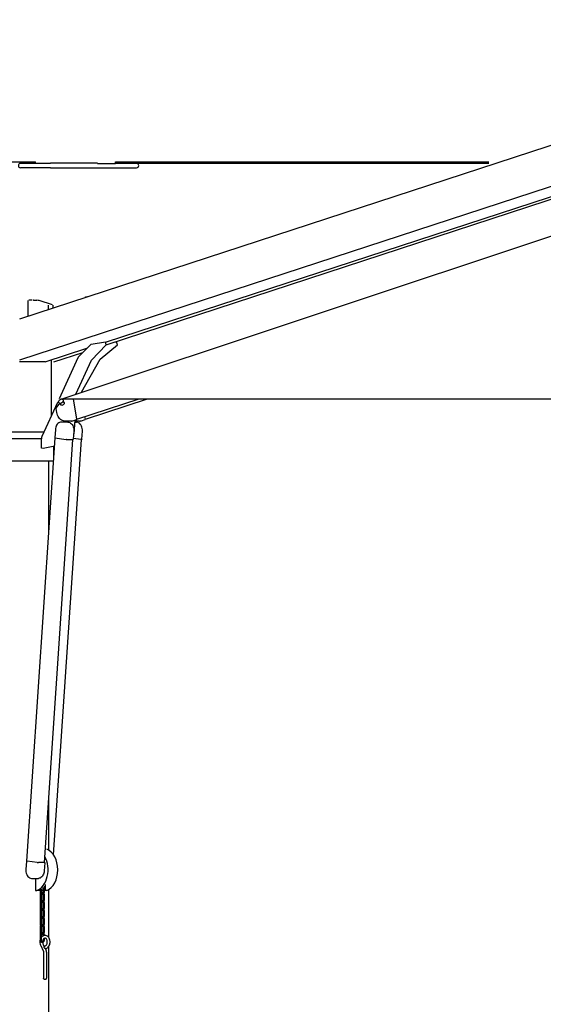
# Model space of a CAD drawing. Extents: x 354 to 21136, y 234 to 50983.
# Drawn here: x 15706 to 16655, y 30505 to 32288 of the extents above; entities that cross this region are included whole.
import ezdxf

# ---------------------------------------------------------------- set-up
doc = ezdxf.new("R2010")
doc.units = 0
doc.layers.add('P-00000000', color=7, linetype='CONTINUOUS')

# ---------------------------------------------------------------- blocks, each defined once
blk = doc.blocks.new('QUADRUPLO 700X700 (SIDE)')
at = {"layer": 'P-00000000', "color": 7, "linetype": 'Continuous'}
for p, q in [((1170728.6, 265229.1), (1172388.2, 265770.9)), ((1170728.7, 265155), (1172466.1, 265722.3)), ((1170884.3, 265186.8), (1172443.1, 265695.8)), ((1170885.3, 265182.1), (1172458.6, 265695.8)), ((1170805.4, 265084.4), (1172441.4, 265628.4)), ((1169818.3, 265513.7), (1170757.2, 265513.7)), ((1170750.2, 265510.6), (1170730.1, 265510.6)), ((1170759, 265510.6), (1170750.2, 265510.6)), ((1170757.2, 265510.7), (1170757.2, 265513.7)), ((1170784.2, 265510.6), (1170759, 265510.6)), ((1170784.2, 265511.4), (1170869.8, 265511.4)), ((1170869.8, 265510.6), (1170902.2, 265510.6)), ((1170902.4, 265513.7), (1170902.2, 265513.7)), ((1170902.2, 265510.7), (1170902.2, 265513.7)), ((1170902.2, 265510.7), (1170902.4, 265510.7)), ((1170902.4, 265513.7), (1171579.1, 265513.7)), ((1171579.1, 265510.7), (1170902.4, 265510.7)), ((1170784.2, 265502.8), (1170730.1, 265502.8)), ((1170869.8, 265502), (1170784.2, 265502)), ((1170869.8, 265502.8), (1170898.4, 265502.8)), ((1170898.4, 265502.8), (1170927.4, 265502.8)), ((1170927.4, 265502.8), (1170940.6, 265502.8)), ((1170744.2, 265234.1), (1170744.2, 265262.5)), ((1170751.4, 265262.7), (1170745.1, 265262.7)), ((1170753.6, 265262.7), (1170759.9, 265262.7)), ((1170788.2, 265254.2), (1170764.2, 265262)), ((1170780.6, 265246), (1170780.6, 265253.7)), ((1170789.1, 265248.8), (1170789.1, 265253.7)), ((1170858, 265183.4), (1170884.2, 265187.2)), ((1170885.4, 265181.8), (1170884.2, 265187.2)), ((1170899.8, 265186.8), (1170904.2, 265187.2)), ((1170905.6, 265181.8), (1170904.2, 265187.2)), ((1170774.9, 265151.1), (1170850.6, 265175.8)), ((1170790.8, 265151.2), (1170843.2, 265168.3)), ((1170858, 265183.4), (1170834.8, 265159.7)), ((1170858.5, 265154.3), (1170885.4, 265181.8)), ((1170874.3, 265155.8), (1170905.6, 265181.8)), ((1170774.9, 265151.1), (1170728.5, 265151.1)), ((1170786.2, 265053.8), (1170786.2, 265154.8)), ((1170834, 265158.5), (1170800.1, 265084.2)), ((1170830.3, 265092.7), (1170858.5, 265154.3)), ((1170840.6, 265096.1), (1170874.3, 265155.8)), ((1170797.2, 265077.8), (1170769, 265016.1)), ((1170799.3, 265077.7), (1170799.9, 265076.8)), ((1170805.4, 265084.4), (1170827.2, 265084.4)), ((1170806.9, 265083.3), (1170807, 265083.5)), ((1170807.2, 265082.9), (1170807.8, 265082.1)), ((1170807.4, 265083.8), (1170809.2, 265084.4)), ((1170809.8, 265077.1), (1170807.7, 265080.2)), ((1170832, 265047.3), (1170825.9, 265084.4)), ((1170827.2, 265084.4), (1174203.6, 265084.4)), ((1170832, 265047.2), (1170945, 265084.4)), ((1170847.6, 265047.2), (1170960.5, 265084.4)), ((1170795.9, 265059.4), (1170794.7, 265066.6)), ((1170794.9, 265067.5), (1170801.5, 265076.2)), ((1170803.7, 265073), (1170801.6, 265076.2)), ((1170816, 265042.1), (1170804, 265042.1)), ((1170821.8, 265044), (1170809.8, 265044)), ((1170825, 265044.5), (1170831.7, 265046.7)), ((1170828.6, 265045.7), (1170826.9, 265020.8)), ((1170828.3, 265042.1), (1170831.5, 265042.1)), ((1170837.3, 265044), (1170828.5, 265044)), ((1170840.6, 265044.5), (1170847.2, 265046.7)), ((1170847.6, 265047.3), (1170846.8, 265052)), ((1170772.5, 265023.7), (1170661.5, 265023.7)), ((1170793.3, 265028.5), (1170792.3, 265013.8)), ((1170826.7, 265025.7), (1170825.7, 265011)), ((1170841.3, 265011), (1170842.2, 265025.7)), ((1170666, 265012.2), (1170768.2, 265012.2)), ((1170741.6, 264246.9), (1170793.1, 265013.4)), ((1170768.2, 264994.6), (1170768.2, 265011.8)), ((1170773.4, 264244.2), (1170824.9, 265010.7)), ((1170789.9, 264258.4), (1170840.4, 265010.8)), ((1170792.6, 265013.5), (1170813, 265010.8)), ((1170813.4, 265010.7), (1170825.4, 265010.7)), ((1170814.5, 265010.7), (1170824.3, 265010.7)), ((1170825.8, 265012.8), (1170839.8, 265010.9)), ((1170840.9, 265010.7), (1170840.4, 265010.7)), ((1170770.9, 264994.3), (1170768.2, 264994.6)), ((1170792.1, 264998.7), (1170770.9, 264994.3)), ((1170790.7, 264977.5), (1170790.7, 264998.4)), ((1170644.3, 264972.2), (1170790.3, 264972.2)), ((1170781.3, 264838.3), (1170781.3, 264972.2)), ((1170781.3, 264266.8), (1170781.3, 264362.6)), ((1170740.8, 264246.7), (1170739.8, 264232)), ((1170741.6, 264247), (1170741.1, 264247)), ((1170760.2, 264244.4), (1170742.2, 264246.8)), ((1170772.8, 264244.2), (1170763, 264244.2)), ((1170774.2, 264243.9), (1170773.2, 264229.2)), ((1170773.4, 264244.3), (1170773.9, 264244.2)), ((1170750.5, 264215.6), (1170762.5, 264215.6)), ((1170757.1, 264215.6), (1170757.1, 264193.7)), ((1170775.1, 264204.6), (1170775.1, 264193.7)), ((1170757.1, 264193.7), (1170759.9, 264193.7)), ((1170762.4, 264193.7), (1170759.9, 264193.7)), ((1170766.2, 264193.7), (1170762.4, 264193.7)), ((1170766.2, 264190.7), (1170766.2, 264195.6)), ((1170766.2, 264176.2), (1170766.2, 264186.2)), ((1170768.2, 264190.7), (1170768.2, 264197)), ((1170770.8, 264193.7), (1170768.2, 264193.7)), ((1170768.2, 264176.2), (1170768.2, 264186.2)), ((1170770.8, 264199.3), (1170770.8, 264190.7)), ((1170770.8, 264186.2), (1170770.8, 264176.2)), ((1170772.8, 264200.7), (1170772.8, 264190.7)), ((1170775.1, 264193.7), (1170772.8, 264193.7)), ((1170772.8, 264186.2), (1170772.8, 264176.2)), ((1170777.6, 264193.7), (1170775.1, 264193.7)), ((1170781.3, 264108.5), (1170781.3, 264195.6)), ((1170766.2, 264161.7), (1170766.2, 264171.7)), ((1170768.2, 264161.7), (1170768.2, 264171.7)), ((1170770.8, 264171.7), (1170770.8, 264161.7)), ((1170772.8, 264171.7), (1170772.8, 264161.7)), ((1170766.2, 264147.2), (1170766.2, 264157.2)), ((1170768.2, 264147.2), (1170768.2, 264157.2)), ((1170770.8, 264157.2), (1170770.8, 264147.2)), ((1170772.8, 264157.2), (1170772.8, 264147.2)), ((1170766.2, 264132.7), (1170766.2, 264142.7)), ((1170768.2, 264132.7), (1170768.2, 264142.7)), ((1170770.8, 264142.7), (1170770.8, 264132.7)), ((1170772.8, 264142.7), (1170772.8, 264132.7)), ((1170766.2, 264118.2), (1170766.2, 264128.2)), ((1170768.2, 264118.2), (1170768.2, 264128.2)), ((1170770.8, 264128.2), (1170770.8, 264118.2)), ((1170772.8, 264128.2), (1170772.8, 264118.2)), ((1170766.2, 264103.7), (1170766.2, 264113.7)), ((1170768.2, 264103.7), (1170768.2, 264113.7)), ((1170770.8, 264113.7), (1170770.8, 264111.5)), ((1170770.8, 264103.7), (1170770.8, 264103.7)), ((1170771.2, 264096.2), (1170773.2, 264091.9)), ((1170772.8, 264113.7), (1170772.8, 264112.2)), ((1170772.8, 264106.8), (1170772.8, 264103.7)), ((1170766.7, 264094), (1170771.3, 264084.5)), ((1170772, 264081.3), (1170772, 264034.7)), ((1170774.9, 264088.5), (1170775.8, 264086.6)), ((1170777, 264081.3), (1170777, 264034.7)), ((1170781.3, 263549.7), (1170781.3, 264092.4)), ((1170772.5, 264032.9), (1170772, 264034.7)), ((1170772.5, 264032.9), (1170776.5, 264032.9)), ((1170776.5, 264032.9), (1170777, 264034.7))]:
    blk.add_line(p, q, dxfattribs=at)
for centre, radius, start, end in [((1170730.1, 265506.7), 3.9, 90, 270), ((1170940.6, 265506.7), 3.9, 270, 90), ((1170805.7, 265076.6), 7.2, 96.803, 150.198), ((1170831.5, 265047.2), 0.5, 288.2278, 9.3505)]:
    blk.add_arc(centre, radius, start, end, dxfattribs=at)
for centre, major_axis, ratio, start_param, end_param in [((1170755.7, 265262), (3, -0.5), 0.158901, 2.382819, 2.906418), ((1170762, 265262), (3, -0.5), 0.158901, 0.812023, 2.382819), ((1170852.7, 265268.3), (5.93, 0.97), 0.159064, 1.859318, 2.632246), ((1170836, 265154.3), (0, 6), 0.456707, 0.436332, 0.785398), ((1170803.9, 265079.4), (3.96, 2.62), 0.483225, 3.141593, 6.283185), ((1170806.8, 265075.1), (3.04, 2.01), 0.483225, 3.141593, 6.283185), ((1170824.7, 265083.8), (-0.63, 1.9), 0.688681, 4.489365, 4.767069), ((1170770.9, 265011.8), (0, 6), 0.456707, 0.785398, 1.570796), ((1170795.1, 265013.3), (-2, 0.13), 0.066859, 0.413706, 0.787643), ((1170813.1, 265010.9), (-2, 0.13), 0.066859, 2.162796, 2.35844), ((1170822.9, 265010.9), (-2, 0.13), 0.066859, 2.35844, 2.554083), ((1170826.9, 265027.1), (0, -6), 0.707107, 6.280916, 6.283185), ((1170838.4, 265010.9), (2, -0.13), 0.066859, 0, 0.787643), ((1170770.2, 264231.2), (0, 38.9), 0.707107, 3.412648, 6.01213), ((1170743.6, 264246.8), (-2, 0.13), 0.066859, 0, 0.787643), ((1170752.5, 264231.2), (0, -38.9), 0.707107, 0.271055, 2.240532), ((1170761.6, 264244.4), (2, -0.13), 0.066859, 3.929236, 5.500032), ((1170771.4, 264244.4), (2, -0.13), 0.066859, 5.500032, 6.283185)]:
    blk.add_ellipse(centre, major_axis=major_axis, ratio=ratio, start_param=start_param, end_param=end_param, dxfattribs=at)
for points, knots in [([(1170847.4, 265268), (1170847.4, 265267.9), (1170847.3, 265267.9), (1170847.1, 265267.8), (1170847, 265267.7), (1170846.9, 265267.7), (1170846.9, 265267.7), (1170846.9, 265267.7)], [2.2610668, 2.2610668, 2.2610668, 2.2610668, 2.3116264, 2.3116264, 2.3621861, 2.3621861, 2.3651598, 2.3651598, 2.3651598, 2.3651598]), ([(1170848.7, 265268.3), (1170848.3, 265268.2), (1170847.9, 265268.1), (1170847.6, 265268), (1170847.4, 265267.9), (1170847.2, 265267.8), (1170847, 265267.7)], [-0.1655393, -0.1655393, -0.1655393, -0.1655393, 0, 0, 0, 0.0962581, 0.0962581, 0.0962581, 0.0962581]), ([(1170799.3, 265077.7), (1170799.2, 265077.8), (1170799.2, 265078), (1170799.1, 265078.3), (1170799, 265078.5), (1170799, 265078.8), (1170799.1, 265079), (1170799.1, 265079.3), (1170799.2, 265079.5), (1170799.3, 265079.8), (1170799.4, 265080), (1170799.5, 265080.2)], [3.2743727, 3.2743727, 3.2743727, 3.2743727, 3.4274639, 3.4274639, 3.5805551, 3.5805551, 3.7336463, 3.7336463, 3.8867376, 3.8867376, 4.0398288, 4.0398288, 4.0398288, 4.0398288]), ([(1170804.9, 265083.7), (1170805.1, 265083.8), (1170805.3, 265083.8), (1170805.6, 265083.8), (1170805.8, 265083.8), (1170806.1, 265083.7), (1170806.3, 265083.6), (1170806.6, 265083.5), (1170806.8, 265083.4), (1170807, 265083.2), (1170807.1, 265083.1), (1170807.2, 265082.9)], [5.6505092, 5.6505092, 5.6505092, 5.6505092, 5.8036005, 5.8036005, 5.9566917, 5.9566917, 6.1097829, 6.1097829, 6.2628741, 6.2628741, 6.4159653, 6.4159653, 6.4159653, 6.4159653]), ([(1170807, 265083.5), (1170807, 265083.5), (1170807, 265083.5), (1170807.1, 265083.6), (1170807.1, 265083.6), (1170807.2, 265083.7), (1170807.2, 265083.7), (1170807.2, 265083.7), (1170807.3, 265083.7), (1170807.3, 265083.8), (1170807.4, 265083.8), (1170807.4, 265083.8)], [1.0471976, 1.0471976, 1.0471976, 1.0471976, 1.1519173, 1.1519173, 1.2566371, 1.2566371, 1.3613568, 1.3613568, 1.4660766, 1.4660766, 1.5707963, 1.5707963, 1.5707963, 1.5707963]), ([(1170794.7, 265066.6), (1170794.7, 265066.7), (1170794.7, 265066.8), (1170794.7, 265066.9), (1170794.7, 265066.9), (1170794.7, 265067.1), (1170794.7, 265067.1), (1170794.8, 265067.2), (1170794.8, 265067.3), (1170794.8, 265067.4), (1170794.9, 265067.4), (1170794.9, 265067.5)], [0, 0, 0, 0, 0.20944, 0.20944, 0.418879, 0.418879, 0.628319, 0.628319, 0.837758, 0.837758, 1.047198, 1.047198, 1.047198, 1.047198]), ([(1170809.8, 265044), (1170808.5, 265044), (1170807.2, 265044.3), (1170804.7, 265045.2), (1170803.5, 265045.9), (1170801.3, 265047.8), (1170800.3, 265048.9), (1170798.6, 265051.5), (1170797.8, 265052.9), (1170796.6, 265056), (1170796.2, 265057.7), (1170795.9, 265059.4)], [4.941177, 4.941177, 4.941177, 4.941177, 5.209579, 5.209579, 5.47798, 5.47798, 5.746382, 5.746382, 6.014784, 6.014784, 6.283185, 6.283185, 6.283185, 6.283185]), ([(1170804, 265042.1), (1170802.9, 265042.1), (1170801.8, 265041.8), (1170799.8, 265041), (1170798.8, 265040.3), (1170797, 265038.6), (1170796.3, 265037.6), (1170794.9, 265035.3), (1170794.4, 265034.1), (1170793.6, 265031.4), (1170793.4, 265029.9), (1170793.3, 265028.5)], [0.094694, 0.094694, 0.094694, 0.094694, 0.389915, 0.389915, 0.685135, 0.685135, 0.980356, 0.980356, 1.275576, 1.275576, 1.570796, 1.570796, 1.570796, 1.570796]), ([(1170816, 265042.1), (1170817.1, 265042.1), (1170818.2, 265041.8), (1170820.4, 265040.8), (1170821.4, 265040.1), (1170823.3, 265038.2), (1170824.1, 265037.1), (1170825.4, 265034.5), (1170825.9, 265033), (1170826.6, 265029.9), (1170826.8, 265028.3), (1170826.7, 265026.4), (1170826.7, 265026), (1170826.7, 265025.7)], [6.188491, 6.188491, 6.188491, 6.188491, 6.49834, 6.49834, 6.81294, 6.81294, 7.134093, 7.134093, 7.457698, 7.457698, 7.78158, 7.78158, 7.853982, 7.853982, 7.853982, 7.853982]), ([(1170821.8, 265044), (1170822, 265044), (1170822.2, 265044), (1170822.6, 265044), (1170822.9, 265044.1), (1170823.3, 265044.1), (1170823.5, 265044.2), (1170824, 265044.2), (1170824.2, 265044.3), (1170824.6, 265044.4), (1170824.8, 265044.5), (1170825, 265044.5)], [1.3420084, 1.3420084, 1.3420084, 1.3420084, 1.387766, 1.387766, 1.4335236, 1.4335236, 1.4792811, 1.4792811, 1.5250387, 1.5250387, 1.5707963, 1.5707963, 1.5707963, 1.5707963]), ([(1170842.2, 265025.7), (1170842.4, 265027.3), (1170842.3, 265028.9), (1170841.8, 265032), (1170841.3, 265033.5), (1170840.1, 265036.2), (1170839.4, 265037.5), (1170837.6, 265039.6), (1170836.6, 265040.4), (1170834.4, 265041.6), (1170833.3, 265041.9), (1170832, 265042.1), (1170831.7, 265042.1), (1170831.5, 265042.1)], [4.712389, 4.712389, 4.712389, 4.712389, 5.036227, 5.036227, 5.360094, 5.360094, 5.683857, 5.683857, 6.005877, 6.005877, 6.322, 6.322, 6.37788, 6.37788, 6.37788, 6.37788]), ([(1170837.3, 265044), (1170837.5, 265044), (1170837.8, 265044), (1170838.2, 265044), (1170838.4, 265044.1), (1170838.9, 265044.1), (1170839.1, 265044.2), (1170839.5, 265044.2), (1170839.7, 265044.3), (1170840.2, 265044.4), (1170840.4, 265044.5), (1170840.6, 265044.5)], [1.3420084, 1.3420084, 1.3420084, 1.3420084, 1.387766, 1.387766, 1.4335236, 1.4335236, 1.4792811, 1.4792811, 1.5250387, 1.5250387, 1.5707963, 1.5707963, 1.5707963, 1.5707963]), ([(1170792.6, 265013.5), (1170792.5, 265013.5), (1170792.5, 265013.5), (1170792.5, 265013.5), (1170792.5, 265013.5), (1170792.4, 265013.5), (1170792.4, 265013.5), (1170792.4, 265013.6), (1170792.4, 265013.6), (1170792.3, 265013.6), (1170792.3, 265013.6), (1170792.3, 265013.7), (1170792.3, 265013.7), (1170792.3, 265013.7), (1170792.3, 265013.8), (1170792.3, 265013.8)], [0, 0, 0, 0, 0.0118589, 0.0118589, 0.01855221, 0.01855221, 0.02477626, 0.02477626, 0.0303507, 0.0303507, 0.0379263, 0.0379263, 0.04592708, 0.04592708, 0.05077568, 0.05077568, 0.05077568, 0.05077568]), ([(1170813.4, 265010.7), (1170813.3, 265010.7), (1170813.3, 265010.7), (1170813.2, 265010.7), (1170813.2, 265010.7), (1170813.1, 265010.7), (1170813.1, 265010.7), (1170813, 265010.8), (1170813, 265010.8), (1170813, 265010.8), (1170813, 265010.8), (1170813, 265010.8)], [0, 0, 0, 0, 0.01168192, 0.01168192, 0.02169148, 0.02169148, 0.03079765, 0.03079765, 0.03994017, 0.03994017, 0.04205489, 0.04205489, 0.04205489, 0.04205489]), ([(1170825.7, 265011), (1170825.7, 265010.9), (1170825.7, 265010.9), (1170825.7, 265010.9), (1170825.7, 265010.8), (1170825.6, 265010.8), (1170825.6, 265010.8), (1170825.6, 265010.8), (1170825.6, 265010.8), (1170825.5, 265010.8), (1170825.5, 265010.7), (1170825.5, 265010.7), (1170825.5, 265010.7), (1170825.5, 265010.7), (1170825.5, 265010.7), (1170825.4, 265010.7), (1170825.4, 265010.7), (1170825.4, 265010.7)], [0, 0, 0, 0, 0.00818162, 0.00818162, 0.01621165, 0.01621165, 0.02424505, 0.02424505, 0.02810795, 0.02810795, 0.03156095, 0.03156095, 0.03712573, 0.03712573, 0.04240746, 0.04240746, 0.05066216, 0.05066216, 0.05066216, 0.05066216]), ([(1170841.3, 265011), (1170841.3, 265010.9), (1170841.3, 265010.9), (1170841.2, 265010.9), (1170841.2, 265010.8), (1170841.2, 265010.8), (1170841.2, 265010.8), (1170841.1, 265010.8), (1170841.1, 265010.8), (1170841.1, 265010.8), (1170841.1, 265010.7), (1170841.1, 265010.7), (1170841, 265010.7), (1170841, 265010.7), (1170841, 265010.7), (1170841, 265010.7), (1170841, 265010.7), (1170840.9, 265010.7)], [0, 0, 0, 0, 0.00818162, 0.00818162, 0.01621165, 0.01621165, 0.02424505, 0.02424505, 0.02810795, 0.02810795, 0.03156095, 0.03156095, 0.03712573, 0.03712573, 0.04240746, 0.04240746, 0.05066216, 0.05066216, 0.05066216, 0.05066216]), ([(1170740.8, 264246.7), (1170740.8, 264246.8), (1170740.8, 264246.8), (1170740.8, 264246.8), (1170740.8, 264246.9), (1170740.8, 264246.9), (1170740.9, 264246.9), (1170740.9, 264246.9), (1170740.9, 264246.9), (1170740.9, 264247), (1170740.9, 264247), (1170741, 264247), (1170741, 264247), (1170741, 264247), (1170741, 264247), (1170741, 264247), (1170741.1, 264247), (1170741.1, 264247)], [0, 0, 0, 0, 0.00818162, 0.00818162, 0.01621165, 0.01621165, 0.02424505, 0.02424505, 0.02810795, 0.02810795, 0.03156095, 0.03156095, 0.03712573, 0.03712573, 0.04240746, 0.04240746, 0.05066216, 0.05066216, 0.05066216, 0.05066216]), ([(1170773.9, 264244.2), (1170773.9, 264244.2), (1170774, 264244.2), (1170774, 264244.2), (1170774, 264244.2), (1170774, 264244.2), (1170774.1, 264244.2), (1170774.1, 264244.1), (1170774.1, 264244.1), (1170774.1, 264244.1), (1170774.2, 264244.1), (1170774.2, 264244), (1170774.2, 264244), (1170774.2, 264244), (1170774.2, 264243.9), (1170774.2, 264243.9)], [0, 0, 0, 0, 0.0118589, 0.0118589, 0.01855221, 0.01855221, 0.02477626, 0.02477626, 0.0303507, 0.0303507, 0.0379263, 0.0379263, 0.04592708, 0.04592708, 0.05077568, 0.05077568, 0.05077568, 0.05077568]), ([(1170739.8, 264232), (1170739.7, 264230.5), (1170739.7, 264228.8), (1170740.3, 264225.7), (1170740.7, 264224.2), (1170741.9, 264221.5), (1170742.7, 264220.2), (1170744.4, 264218.1), (1170745.4, 264217.3), (1170747.6, 264216.1), (1170748.7, 264215.8), (1170750.1, 264215.7), (1170750.3, 264215.6), (1170750.5, 264215.6)], [4.712389, 4.712389, 4.712389, 4.712389, 5.036227, 5.036227, 5.360094, 5.360094, 5.683857, 5.683857, 6.005877, 6.005877, 6.322, 6.322, 6.37788, 6.37788, 6.37788, 6.37788]), ([(1170773.2, 264229.2), (1170773.1, 264227.8), (1170772.9, 264226.3), (1170772.1, 264223.6), (1170771.5, 264222.4), (1170770.2, 264220.1), (1170769.4, 264219.1), (1170767.7, 264217.4), (1170766.7, 264216.8), (1170764.7, 264215.9), (1170763.6, 264215.6), (1170762.5, 264215.6)], [4.712389, 4.712389, 4.712389, 4.712389, 5.007609, 5.007609, 5.30283, 5.30283, 5.59805, 5.59805, 5.893271, 5.893271, 6.188491, 6.188491, 6.188491, 6.188491]), ([(1170770.7, 264186.8), (1170770.6, 264186.7), (1170770.4, 264186.6), (1170769.9, 264186.5), (1170769.6, 264186.4), (1170768.9, 264186.5), (1170768.6, 264186.6), (1170768, 264186.9), (1170767.7, 264187.1), (1170767.2, 264187.6), (1170766.9, 264187.9), (1170766.5, 264188.7), (1170766.4, 264189.1), (1170766.2, 264189.9), (1170766.2, 264190.3), (1170766.2, 264190.7)], [2.789511, 2.789511, 2.789511, 2.789511, 2.923291, 2.923291, 3.199447, 3.199447, 3.466306, 3.466306, 3.753319, 3.753319, 4.07465, 4.07465, 4.418687, 4.418687, 4.712389, 4.712389, 4.712389, 4.712389]), ([(1170766.2, 264186.2), (1170766.2, 264186.7), (1170766.2, 264187.1), (1170766.4, 264187.9), (1170766.5, 264188.2), (1170766.7, 264188.4)], [4.712389, 4.712389, 4.712389, 4.712389, 5.0621058, 5.0621058, 5.3064186, 5.3064186, 5.3064186, 5.3064186]), ([(1170770.8, 264190.7), (1170770.8, 264190.5), (1170770.7, 264190.2), (1170770.6, 264189.8), (1170770.6, 264189.6), (1170770.4, 264189.2), (1170770.3, 264189), (1170770.1, 264188.8), (1170770, 264188.7), (1170769.8, 264188.5), (1170769.7, 264188.5), (1170769.4, 264188.4), (1170769.3, 264188.4), (1170769, 264188.6), (1170768.9, 264188.7), (1170768.6, 264189), (1170768.5, 264189.2), (1170768.4, 264189.5), (1170768.3, 264189.7), (1170768.2, 264190.2), (1170768.2, 264190.4), (1170768.2, 264190.7), (1170768.2, 264190.7), (1170768.2, 264190.7)], [1.570796, 1.570796, 1.570796, 1.570796, 1.849666, 1.849666, 2.127105, 2.127105, 2.401976, 2.401976, 2.680875, 2.680875, 2.997288, 2.997288, 3.516814, 3.516814, 3.862384, 3.862384, 4.142251, 4.142251, 4.417061, 4.417061, 4.694342, 4.694342, 4.712389, 4.712389, 4.712389, 4.712389]), ([(1170768.2, 264190.1), (1170768.4, 264190.2), (1170768.5, 264190.3), (1170769, 264190.4), (1170769.3, 264190.5), (1170770, 264190.4), (1170770.3, 264190.3), (1170770.9, 264190), (1170771.2, 264189.8), (1170771.8, 264189.3), (1170772, 264189), (1170772.4, 264188.2), (1170772.5, 264187.8), (1170772.7, 264187), (1170772.8, 264186.6), (1170772.8, 264186.2)], [5.931104, 5.931104, 5.931104, 5.931104, 6.064884, 6.064884, 6.341039, 6.341039, 6.607899, 6.607899, 6.894912, 6.894912, 7.216243, 7.216243, 7.560279, 7.560279, 7.853982, 7.853982, 7.853982, 7.853982]), ([(1170768.2, 264186.2), (1170768.2, 264186.4), (1170768.2, 264186.7), (1170768.3, 264187.1), (1170768.3, 264187.3), (1170768.5, 264187.7), (1170768.6, 264187.9), (1170768.8, 264188.1), (1170768.9, 264188.2), (1170769.1, 264188.4), (1170769.2, 264188.4), (1170769.5, 264188.5), (1170769.6, 264188.5), (1170769.9, 264188.3), (1170770.1, 264188.2), (1170770.3, 264187.9), (1170770.4, 264187.7), (1170770.6, 264187.4), (1170770.6, 264187.2), (1170770.7, 264186.7), (1170770.8, 264186.5), (1170770.8, 264186.2), (1170770.8, 264186.2), (1170770.8, 264186.2)], [4.712389, 4.712389, 4.712389, 4.712389, 4.991258, 4.991258, 5.268697, 5.268697, 5.543569, 5.543569, 5.822467, 5.822467, 6.138881, 6.138881, 6.658407, 6.658407, 7.003977, 7.003977, 7.283844, 7.283844, 7.558653, 7.558653, 7.835935, 7.835935, 7.853982, 7.853982, 7.853982, 7.853982]), ([(1170772.8, 264190.7), (1170772.8, 264190.2), (1170772.7, 264189.8), (1170772.5, 264189), (1170772.4, 264188.7), (1170772.3, 264188.4)], [1.5707963, 1.5707963, 1.5707963, 1.5707963, 1.9205131, 1.9205131, 2.1648259, 2.1648259, 2.1648259, 2.1648259]), ([(1170766.7, 264173.9), (1170766.5, 264174.3), (1170766.4, 264174.7), (1170766.2, 264175.4), (1170766.2, 264175.8), (1170766.2, 264176.2)], [4.1183594, 4.1183594, 4.1183594, 4.1183594, 4.4186868, 4.4186868, 4.712389, 4.712389, 4.712389, 4.712389]), ([(1170766.2, 264171.7), (1170766.2, 264172.2), (1170766.2, 264172.6), (1170766.4, 264173.5), (1170766.6, 264173.9), (1170767.1, 264174.7), (1170767.3, 264175), (1170768, 264175.5), (1170768.3, 264175.7), (1170769, 264175.9), (1170769.3, 264176), (1170770, 264175.9), (1170770.3, 264175.8), (1170770.7, 264175.7), (1170770.7, 264175.7), (1170770.7, 264175.6)], [4.712389, 4.712389, 4.712389, 4.712389, 5.062106, 5.062106, 5.411322, 5.411322, 5.752781, 5.752781, 6.064884, 6.064884, 6.341039, 6.341039, 6.607899, 6.607899, 6.635267, 6.635267, 6.635267, 6.635267]), ([(1170770.8, 264176.2), (1170770.8, 264176), (1170770.7, 264175.7), (1170770.6, 264175.3), (1170770.6, 264175.1), (1170770.4, 264174.7), (1170770.3, 264174.5), (1170770.1, 264174.3), (1170770, 264174.2), (1170769.8, 264174), (1170769.7, 264174), (1170769.4, 264173.9), (1170769.3, 264173.9), (1170769, 264174.1), (1170768.9, 264174.2), (1170768.6, 264174.5), (1170768.5, 264174.7), (1170768.4, 264175), (1170768.3, 264175.2), (1170768.2, 264175.7), (1170768.2, 264175.9), (1170768.2, 264176.2), (1170768.2, 264176.2), (1170768.2, 264176.2)], [1.570796, 1.570796, 1.570796, 1.570796, 1.849666, 1.849666, 2.127105, 2.127105, 2.401976, 2.401976, 2.680875, 2.680875, 2.997288, 2.997288, 3.516814, 3.516814, 3.862384, 3.862384, 4.142251, 4.142251, 4.417061, 4.417061, 4.694342, 4.694342, 4.712389, 4.712389, 4.712389, 4.712389]), ([(1170772.8, 264176.2), (1170772.8, 264175.7), (1170772.7, 264175.3), (1170772.5, 264174.4), (1170772.3, 264174), (1170771.9, 264173.2), (1170771.6, 264172.9), (1170771, 264172.4), (1170770.6, 264172.2), (1170769.9, 264172), (1170769.6, 264171.9), (1170768.9, 264172), (1170768.6, 264172.1), (1170768.3, 264172.2), (1170768.2, 264172.2), (1170768.2, 264172.3)], [1.570796, 1.570796, 1.570796, 1.570796, 1.920513, 1.920513, 2.26973, 2.26973, 2.611189, 2.611189, 2.923291, 2.923291, 3.199447, 3.199447, 3.466306, 3.466306, 3.493674, 3.493674, 3.493674, 3.493674]), ([(1170768.2, 264171.7), (1170768.2, 264171.9), (1170768.2, 264172.2), (1170768.3, 264172.6), (1170768.3, 264172.8), (1170768.5, 264173.2), (1170768.6, 264173.4), (1170768.8, 264173.6), (1170768.9, 264173.7), (1170769.1, 264173.9), (1170769.2, 264173.9), (1170769.5, 264174), (1170769.6, 264174), (1170769.9, 264173.8), (1170770.1, 264173.7), (1170770.3, 264173.4), (1170770.4, 264173.2), (1170770.6, 264172.9), (1170770.6, 264172.7), (1170770.7, 264172.2), (1170770.8, 264172), (1170770.8, 264171.7), (1170770.8, 264171.7), (1170770.8, 264171.7)], [4.712389, 4.712389, 4.712389, 4.712389, 4.991258, 4.991258, 5.268697, 5.268697, 5.543569, 5.543569, 5.822467, 5.822467, 6.138881, 6.138881, 6.658407, 6.658407, 7.003977, 7.003977, 7.283844, 7.283844, 7.558653, 7.558653, 7.835935, 7.835935, 7.853982, 7.853982, 7.853982, 7.853982]), ([(1170772.3, 264173.9), (1170772.4, 264173.6), (1170772.6, 264173.2), (1170772.7, 264172.5), (1170772.8, 264172.1), (1170772.8, 264171.7)], [7.259952, 7.259952, 7.259952, 7.259952, 7.5602795, 7.5602795, 7.8539816, 7.8539816, 7.8539816, 7.8539816]), ([(1170770.7, 264157.8), (1170770.6, 264157.7), (1170770.4, 264157.6), (1170769.9, 264157.5), (1170769.6, 264157.4), (1170768.9, 264157.5), (1170768.6, 264157.6), (1170768, 264157.9), (1170767.7, 264158.1), (1170767.2, 264158.6), (1170766.9, 264158.9), (1170766.5, 264159.7), (1170766.4, 264160.1), (1170766.2, 264160.9), (1170766.2, 264161.3), (1170766.2, 264161.7)], [2.789511, 2.789511, 2.789511, 2.789511, 2.923291, 2.923291, 3.199447, 3.199447, 3.466306, 3.466306, 3.753319, 3.753319, 4.07465, 4.07465, 4.418687, 4.418687, 4.712389, 4.712389, 4.712389, 4.712389]), ([(1170766.2, 264157.2), (1170766.2, 264157.7), (1170766.2, 264158.1), (1170766.4, 264158.9), (1170766.5, 264159.2), (1170766.7, 264159.4)], [4.712389, 4.712389, 4.712389, 4.712389, 5.0621058, 5.0621058, 5.3064186, 5.3064186, 5.3064186, 5.3064186]), ([(1170770.8, 264161.7), (1170770.8, 264161.5), (1170770.7, 264161.2), (1170770.6, 264160.8), (1170770.6, 264160.6), (1170770.4, 264160.2), (1170770.3, 264160), (1170770.1, 264159.8), (1170770, 264159.7), (1170769.8, 264159.5), (1170769.7, 264159.5), (1170769.4, 264159.4), (1170769.3, 264159.4), (1170769, 264159.6), (1170768.9, 264159.7), (1170768.6, 264160), (1170768.5, 264160.2), (1170768.4, 264160.5), (1170768.3, 264160.7), (1170768.2, 264161.2), (1170768.2, 264161.4), (1170768.2, 264161.7), (1170768.2, 264161.7), (1170768.2, 264161.7)], [1.570796, 1.570796, 1.570796, 1.570796, 1.849666, 1.849666, 2.127105, 2.127105, 2.401976, 2.401976, 2.680875, 2.680875, 2.997288, 2.997288, 3.516814, 3.516814, 3.862384, 3.862384, 4.142251, 4.142251, 4.417061, 4.417061, 4.694342, 4.694342, 4.712389, 4.712389, 4.712389, 4.712389]), ([(1170768.2, 264161.1), (1170768.4, 264161.2), (1170768.5, 264161.3), (1170769, 264161.4), (1170769.3, 264161.5), (1170770, 264161.4), (1170770.3, 264161.3), (1170770.9, 264161), (1170771.2, 264160.8), (1170771.8, 264160.3), (1170772, 264160), (1170772.4, 264159.2), (1170772.5, 264158.8), (1170772.7, 264158), (1170772.8, 264157.6), (1170772.8, 264157.2)], [5.931104, 5.931104, 5.931104, 5.931104, 6.064884, 6.064884, 6.341039, 6.341039, 6.607899, 6.607899, 6.894912, 6.894912, 7.216243, 7.216243, 7.560279, 7.560279, 7.853982, 7.853982, 7.853982, 7.853982]), ([(1170768.2, 264157.2), (1170768.2, 264157.4), (1170768.2, 264157.7), (1170768.3, 264158.1), (1170768.3, 264158.3), (1170768.5, 264158.7), (1170768.6, 264158.9), (1170768.8, 264159.1), (1170768.9, 264159.2), (1170769.1, 264159.4), (1170769.2, 264159.4), (1170769.5, 264159.5), (1170769.6, 264159.5), (1170769.9, 264159.3), (1170770.1, 264159.2), (1170770.3, 264158.9), (1170770.4, 264158.7), (1170770.6, 264158.4), (1170770.6, 264158.2), (1170770.7, 264157.7), (1170770.8, 264157.5), (1170770.8, 264157.2), (1170770.8, 264157.2), (1170770.8, 264157.2)], [4.712389, 4.712389, 4.712389, 4.712389, 4.991258, 4.991258, 5.268697, 5.268697, 5.543569, 5.543569, 5.822467, 5.822467, 6.138881, 6.138881, 6.658407, 6.658407, 7.003977, 7.003977, 7.283844, 7.283844, 7.558653, 7.558653, 7.835935, 7.835935, 7.853982, 7.853982, 7.853982, 7.853982]), ([(1170772.8, 264161.7), (1170772.8, 264161.2), (1170772.7, 264160.8), (1170772.5, 264160), (1170772.4, 264159.7), (1170772.3, 264159.4)], [1.5707963, 1.5707963, 1.5707963, 1.5707963, 1.9205131, 1.9205131, 2.1648259, 2.1648259, 2.1648259, 2.1648259]), ([(1170766.7, 264144.9), (1170766.5, 264145.3), (1170766.4, 264145.7), (1170766.2, 264146.4), (1170766.2, 264146.8), (1170766.2, 264147.2)], [4.1183594, 4.1183594, 4.1183594, 4.1183594, 4.4186868, 4.4186868, 4.712389, 4.712389, 4.712389, 4.712389]), ([(1170766.2, 264142.7), (1170766.2, 264143.2), (1170766.2, 264143.6), (1170766.4, 264144.5), (1170766.6, 264144.9), (1170767.1, 264145.7), (1170767.3, 264146), (1170768, 264146.5), (1170768.3, 264146.7), (1170769, 264146.9), (1170769.3, 264147), (1170770, 264146.9), (1170770.3, 264146.8), (1170770.7, 264146.7), (1170770.7, 264146.7), (1170770.7, 264146.6)], [4.712389, 4.712389, 4.712389, 4.712389, 5.062106, 5.062106, 5.411322, 5.411322, 5.752781, 5.752781, 6.064884, 6.064884, 6.341039, 6.341039, 6.607899, 6.607899, 6.635267, 6.635267, 6.635267, 6.635267]), ([(1170770.7, 264128.8), (1170770.6, 264128.7), (1170770.4, 264128.6), (1170769.9, 264128.5), (1170769.6, 264128.4), (1170768.9, 264128.5), (1170768.6, 264128.6), (1170768, 264128.9), (1170767.7, 264129.1), (1170767.2, 264129.6), (1170766.9, 264129.9), (1170766.5, 264130.7), (1170766.4, 264131.1), (1170766.2, 264131.9), (1170766.2, 264132.3), (1170766.2, 264132.7)], [2.789511, 2.789511, 2.789511, 2.789511, 2.923291, 2.923291, 3.199447, 3.199447, 3.466306, 3.466306, 3.753319, 3.753319, 4.07465, 4.07465, 4.418687, 4.418687, 4.712389, 4.712389, 4.712389, 4.712389]), ([(1170770.8, 264147.2), (1170770.8, 264147), (1170770.7, 264146.7), (1170770.6, 264146.3), (1170770.6, 264146.1), (1170770.4, 264145.7), (1170770.3, 264145.5), (1170770.1, 264145.3), (1170770, 264145.2), (1170769.8, 264145), (1170769.7, 264145), (1170769.4, 264144.9), (1170769.3, 264144.9), (1170769, 264145.1), (1170768.9, 264145.2), (1170768.6, 264145.5), (1170768.5, 264145.7), (1170768.4, 264146), (1170768.3, 264146.2), (1170768.2, 264146.7), (1170768.2, 264146.9), (1170768.2, 264147.2), (1170768.2, 264147.2), (1170768.2, 264147.2)], [1.570796, 1.570796, 1.570796, 1.570796, 1.849666, 1.849666, 2.127105, 2.127105, 2.401976, 2.401976, 2.680875, 2.680875, 2.997288, 2.997288, 3.516814, 3.516814, 3.862384, 3.862384, 4.142251, 4.142251, 4.417061, 4.417061, 4.694342, 4.694342, 4.712389, 4.712389, 4.712389, 4.712389]), ([(1170772.8, 264147.2), (1170772.8, 264146.7), (1170772.7, 264146.3), (1170772.5, 264145.4), (1170772.3, 264145), (1170771.9, 264144.2), (1170771.6, 264143.9), (1170771, 264143.4), (1170770.6, 264143.2), (1170769.9, 264143), (1170769.6, 264142.9), (1170768.9, 264143), (1170768.6, 264143.1), (1170768.3, 264143.2), (1170768.2, 264143.2), (1170768.2, 264143.3)], [1.570796, 1.570796, 1.570796, 1.570796, 1.920513, 1.920513, 2.26973, 2.26973, 2.611189, 2.611189, 2.923291, 2.923291, 3.199447, 3.199447, 3.466306, 3.466306, 3.493674, 3.493674, 3.493674, 3.493674]), ([(1170768.2, 264142.7), (1170768.2, 264142.9), (1170768.2, 264143.2), (1170768.3, 264143.6), (1170768.3, 264143.8), (1170768.5, 264144.2), (1170768.6, 264144.4), (1170768.8, 264144.6), (1170768.9, 264144.7), (1170769.1, 264144.9), (1170769.2, 264144.9), (1170769.5, 264145), (1170769.6, 264145), (1170769.9, 264144.8), (1170770.1, 264144.7), (1170770.3, 264144.4), (1170770.4, 264144.2), (1170770.6, 264143.9), (1170770.6, 264143.7), (1170770.7, 264143.2), (1170770.8, 264143), (1170770.8, 264142.7), (1170770.8, 264142.7), (1170770.8, 264142.7)], [4.712389, 4.712389, 4.712389, 4.712389, 4.991258, 4.991258, 5.268697, 5.268697, 5.543569, 5.543569, 5.822467, 5.822467, 6.138881, 6.138881, 6.658407, 6.658407, 7.003977, 7.003977, 7.283844, 7.283844, 7.558653, 7.558653, 7.835935, 7.835935, 7.853982, 7.853982, 7.853982, 7.853982]), ([(1170770.8, 264132.7), (1170770.8, 264132.5), (1170770.7, 264132.2), (1170770.6, 264131.8), (1170770.6, 264131.6), (1170770.4, 264131.2), (1170770.3, 264131), (1170770.1, 264130.8), (1170770, 264130.7), (1170769.8, 264130.5), (1170769.7, 264130.5), (1170769.4, 264130.4), (1170769.3, 264130.4), (1170769, 264130.6), (1170768.9, 264130.7), (1170768.6, 264131), (1170768.5, 264131.2), (1170768.4, 264131.5), (1170768.3, 264131.7), (1170768.2, 264132.2), (1170768.2, 264132.4), (1170768.2, 264132.7), (1170768.2, 264132.7), (1170768.2, 264132.7)], [1.570796, 1.570796, 1.570796, 1.570796, 1.849666, 1.849666, 2.127105, 2.127105, 2.401976, 2.401976, 2.680875, 2.680875, 2.997288, 2.997288, 3.516814, 3.516814, 3.862384, 3.862384, 4.142251, 4.142251, 4.417061, 4.417061, 4.694342, 4.694342, 4.712389, 4.712389, 4.712389, 4.712389]), ([(1170768.2, 264132.1), (1170768.4, 264132.2), (1170768.5, 264132.3), (1170769, 264132.4), (1170769.3, 264132.5), (1170770, 264132.4), (1170770.3, 264132.3), (1170770.9, 264132), (1170771.2, 264131.8), (1170771.8, 264131.3), (1170772, 264131), (1170772.4, 264130.2), (1170772.5, 264129.8), (1170772.7, 264129), (1170772.8, 264128.6), (1170772.8, 264128.2)], [5.931104, 5.931104, 5.931104, 5.931104, 6.064884, 6.064884, 6.341039, 6.341039, 6.607899, 6.607899, 6.894912, 6.894912, 7.216243, 7.216243, 7.560279, 7.560279, 7.853982, 7.853982, 7.853982, 7.853982]), ([(1170772.3, 264144.9), (1170772.4, 264144.6), (1170772.6, 264144.2), (1170772.7, 264143.5), (1170772.8, 264143.1), (1170772.8, 264142.7)], [7.259952, 7.259952, 7.259952, 7.259952, 7.5602795, 7.5602795, 7.8539816, 7.8539816, 7.8539816, 7.8539816]), ([(1170772.8, 264132.7), (1170772.8, 264132.2), (1170772.7, 264131.8), (1170772.5, 264131), (1170772.4, 264130.7), (1170772.3, 264130.4)], [1.5707963, 1.5707963, 1.5707963, 1.5707963, 1.9205131, 1.9205131, 2.1648259, 2.1648259, 2.1648259, 2.1648259]), ([(1170766.2, 264128.2), (1170766.2, 264128.7), (1170766.2, 264129.1), (1170766.4, 264129.9), (1170766.5, 264130.2), (1170766.7, 264130.4)], [4.712389, 4.712389, 4.712389, 4.712389, 5.0621058, 5.0621058, 5.3064186, 5.3064186, 5.3064186, 5.3064186]), ([(1170766.7, 264115.9), (1170766.5, 264116.3), (1170766.4, 264116.7), (1170766.2, 264117.4), (1170766.2, 264117.8), (1170766.2, 264118.2)], [4.1183594, 4.1183594, 4.1183594, 4.1183594, 4.4186868, 4.4186868, 4.712389, 4.712389, 4.712389, 4.712389]), ([(1170766.2, 264113.7), (1170766.2, 264114.2), (1170766.2, 264114.6), (1170766.4, 264115.5), (1170766.6, 264115.9), (1170767.1, 264116.7), (1170767.3, 264117), (1170768, 264117.5), (1170768.3, 264117.7), (1170769, 264117.9), (1170769.3, 264118), (1170770, 264117.9), (1170770.3, 264117.8), (1170770.7, 264117.7), (1170770.7, 264117.7), (1170770.7, 264117.6)], [4.712389, 4.712389, 4.712389, 4.712389, 5.062106, 5.062106, 5.411322, 5.411322, 5.752781, 5.752781, 6.064884, 6.064884, 6.341039, 6.341039, 6.607899, 6.607899, 6.635267, 6.635267, 6.635267, 6.635267]), ([(1170768.2, 264128.2), (1170768.2, 264128.4), (1170768.2, 264128.7), (1170768.3, 264129.1), (1170768.3, 264129.3), (1170768.5, 264129.7), (1170768.6, 264129.9), (1170768.8, 264130.1), (1170768.9, 264130.2), (1170769.1, 264130.4), (1170769.2, 264130.4), (1170769.5, 264130.5), (1170769.6, 264130.5), (1170769.9, 264130.3), (1170770.1, 264130.2), (1170770.3, 264129.9), (1170770.4, 264129.7), (1170770.6, 264129.4), (1170770.6, 264129.2), (1170770.7, 264128.7), (1170770.8, 264128.5), (1170770.8, 264128.2), (1170770.8, 264128.2), (1170770.8, 264128.2)], [4.712389, 4.712389, 4.712389, 4.712389, 4.991258, 4.991258, 5.268697, 5.268697, 5.543569, 5.543569, 5.822467, 5.822467, 6.138881, 6.138881, 6.658407, 6.658407, 7.003977, 7.003977, 7.283844, 7.283844, 7.558653, 7.558653, 7.835935, 7.835935, 7.853982, 7.853982, 7.853982, 7.853982]), ([(1170770.8, 264118.2), (1170770.8, 264118), (1170770.7, 264117.7), (1170770.6, 264117.3), (1170770.6, 264117.1), (1170770.4, 264116.7), (1170770.3, 264116.5), (1170770.1, 264116.3), (1170770, 264116.2), (1170769.8, 264116), (1170769.7, 264116), (1170769.4, 264115.9), (1170769.3, 264115.9), (1170769, 264116.1), (1170768.9, 264116.2), (1170768.6, 264116.5), (1170768.5, 264116.7), (1170768.4, 264117), (1170768.3, 264117.2), (1170768.2, 264117.7), (1170768.2, 264117.9), (1170768.2, 264118.2), (1170768.2, 264118.2), (1170768.2, 264118.2)], [1.570796, 1.570796, 1.570796, 1.570796, 1.849666, 1.849666, 2.127105, 2.127105, 2.401976, 2.401976, 2.680875, 2.680875, 2.997288, 2.997288, 3.516814, 3.516814, 3.862384, 3.862384, 4.142251, 4.142251, 4.417061, 4.417061, 4.694342, 4.694342, 4.712389, 4.712389, 4.712389, 4.712389]), ([(1170772.8, 264118.2), (1170772.8, 264117.7), (1170772.7, 264117.3), (1170772.5, 264116.4), (1170772.3, 264116), (1170771.9, 264115.2), (1170771.6, 264114.9), (1170771, 264114.4), (1170770.6, 264114.2), (1170769.9, 264114), (1170769.6, 264113.9), (1170768.9, 264114), (1170768.6, 264114.1), (1170768.3, 264114.2), (1170768.2, 264114.2), (1170768.2, 264114.3)], [1.570796, 1.570796, 1.570796, 1.570796, 1.920513, 1.920513, 2.26973, 2.26973, 2.611189, 2.611189, 2.923291, 2.923291, 3.199447, 3.199447, 3.466306, 3.466306, 3.493674, 3.493674, 3.493674, 3.493674]), ([(1170768.2, 264113.7), (1170768.2, 264113.9), (1170768.2, 264114.2), (1170768.3, 264114.6), (1170768.3, 264114.8), (1170768.5, 264115.2), (1170768.6, 264115.4), (1170768.8, 264115.6), (1170768.9, 264115.7), (1170769.1, 264115.9), (1170769.2, 264115.9), (1170769.5, 264116), (1170769.6, 264116), (1170769.9, 264115.8), (1170770.1, 264115.7), (1170770.3, 264115.4), (1170770.4, 264115.2), (1170770.6, 264114.9), (1170770.6, 264114.7), (1170770.7, 264114.2), (1170770.8, 264114), (1170770.8, 264113.7), (1170770.8, 264113.7), (1170770.8, 264113.7)], [4.712389, 4.712389, 4.712389, 4.712389, 4.991258, 4.991258, 5.268697, 5.268697, 5.543569, 5.543569, 5.822467, 5.822467, 6.138881, 6.138881, 6.658407, 6.658407, 7.003977, 7.003977, 7.283844, 7.283844, 7.558653, 7.558653, 7.835935, 7.835935, 7.853982, 7.853982, 7.853982, 7.853982]), ([(1170772.3, 264115.9), (1170772.4, 264115.6), (1170772.6, 264115.2), (1170772.7, 264114.5), (1170772.8, 264114.1), (1170772.8, 264113.7)], [7.259952, 7.259952, 7.259952, 7.259952, 7.5602795, 7.5602795, 7.8539816, 7.8539816, 7.8539816, 7.8539816]), ([(1170766.2, 264105.7), (1170765.8, 264104.7), (1170765.5, 264103.6), (1170765.2, 264101.3), (1170765.2, 264100), (1170765.5, 264097.4), (1170765.8, 264096.1), (1170766.4, 264094.6), (1170766.5, 264094.3), (1170766.7, 264094)], [7.371274, 7.371274, 7.371274, 7.371274, 7.666328, 7.666328, 8.012309, 8.012309, 8.358299, 8.358299, 8.453982, 8.453982, 8.453982, 8.453982]), ([(1170768.3, 264099.7), (1170768, 264099.9), (1170767.7, 264100.1), (1170767.2, 264100.6), (1170766.9, 264100.9), (1170766.5, 264101.7), (1170766.4, 264102.1), (1170766.2, 264102.9), (1170766.2, 264103.3), (1170766.2, 264103.7)], [3.474847, 3.474847, 3.474847, 3.474847, 3.753319, 3.753319, 4.07465, 4.07465, 4.418687, 4.418687, 4.712389, 4.712389, 4.712389, 4.712389]), ([(1170775.4, 264088.5), (1170776.3, 264088.6), (1170777.2, 264088.9), (1170778.9, 264089.8), (1170779.7, 264090.5), (1170781.2, 264092.1), (1170781.8, 264093.1), (1170782.8, 264095.2), (1170783.2, 264096.5), (1170783.7, 264099), (1170783.7, 264100.3), (1170783.5, 264102.9), (1170783.3, 264104.2), (1170782.5, 264106.6), (1170781.9, 264107.7), (1170780.5, 264109.6), (1170779.7, 264110.5), (1170777.9, 264111.7), (1170776.9, 264112.1), (1170775, 264112.5), (1170774, 264112.5), (1170772.2, 264112.1), (1170771.3, 264111.8), (1170769.6, 264110.8), (1170768.8, 264110.1), (1170768.2, 264109.3)], [3.232679, 3.232679, 3.232679, 3.232679, 3.504938, 3.504938, 3.79953, 3.79953, 4.125484, 4.125484, 4.468332, 4.468332, 4.81427, 4.81427, 5.160262, 5.160262, 5.505294, 5.505294, 5.839938, 5.839938, 6.143649, 6.143649, 6.418208, 6.418208, 6.692515, 6.692515, 6.990918, 6.990918, 6.990918, 6.990918]), ([(1170769.4, 264101.5), (1170769.3, 264101.5), (1170769.2, 264101.5), (1170769, 264101.6), (1170768.9, 264101.7), (1170768.6, 264102), (1170768.5, 264102.2), (1170768.4, 264102.5), (1170768.3, 264102.7), (1170768.2, 264103.2), (1170768.2, 264103.4), (1170768.2, 264103.7), (1170768.2, 264103.7), (1170768.2, 264103.7)], [3.265777, 3.265777, 3.265777, 3.265777, 3.516814, 3.516814, 3.862384, 3.862384, 4.142251, 4.142251, 4.417061, 4.417061, 4.694342, 4.694342, 4.712389, 4.712389, 4.712389, 4.712389]), ([(1170772.8, 264103.7), (1170772.8, 264103.2), (1170772.7, 264102.8), (1170772.5, 264101.9), (1170772.3, 264101.5), (1170771.9, 264100.7), (1170771.6, 264100.4), (1170771, 264099.9), (1170770.6, 264099.7), (1170770.1, 264099.5), (1170770, 264099.5), (1170769.8, 264099.5)], [1.570796, 1.570796, 1.570796, 1.570796, 1.920513, 1.920513, 2.26973, 2.26973, 2.611189, 2.611189, 2.923291, 2.923291, 3.042852, 3.042852, 3.042852, 3.042852]), ([(1170770.3, 264099.6), (1170770.3, 264099.1), (1170770.4, 264098.6), (1170770.6, 264097.5), (1170770.9, 264096.8), (1170771.1, 264096.2), (1170771.2, 264096.2), (1170771.2, 264096.2)], [7.9670542, 7.9670542, 7.9670542, 7.9670542, 8.1558651, 8.1558651, 8.4402615, 8.4402615, 8.453982, 8.453982, 8.453982, 8.453982]), ([(1170774.9, 264093.5), (1170775.1, 264093.5), (1170775.4, 264093.6), (1170776.1, 264094), (1170776.5, 264094.4), (1170777.3, 264095.3), (1170777.6, 264095.8), (1170778.1, 264096.9), (1170778.3, 264097.6), (1170778.6, 264099), (1170778.7, 264099.7), (1170778.7, 264101.2), (1170778.6, 264101.9), (1170778.3, 264103.3), (1170778.1, 264104), (1170777.6, 264105.1), (1170777.3, 264105.6), (1170776.6, 264106.4), (1170776.2, 264106.8), (1170775.5, 264107.2), (1170775.1, 264107.4), (1170774.3, 264107.5), (1170773.7, 264107.4), (1170772.8, 264106.8), (1170772.3, 264106.5), (1170771.6, 264105.5), (1170771.3, 264105), (1170770.8, 264103.8), (1170770.6, 264103.2), (1170770.4, 264102.4), (1170770.4, 264102.2), (1170770.4, 264102.1)], [3.266739, 3.266739, 3.266739, 3.266739, 3.507101, 3.507101, 3.855708, 3.855708, 4.144217, 4.144217, 4.426984, 4.426984, 4.711502, 4.711502, 4.997175, 4.997175, 5.281697, 5.281697, 5.564463, 5.564463, 5.852723, 5.852723, 6.181025, 6.181025, 6.675774, 6.675774, 7.015177, 7.015177, 7.30276, 7.30276, 7.585557, 7.585557, 7.637663, 7.637663, 7.637663, 7.637663]), ([(1170770.8, 264103.7), (1170770.8, 264103.5), (1170770.7, 264103.2), (1170770.6, 264102.8), (1170770.6, 264102.6), (1170770.5, 264102.3), (1170770.4, 264102.2), (1170770.4, 264102.1)], [1.5707963, 1.5707963, 1.5707963, 1.5707963, 1.8496658, 1.8496658, 2.1271047, 2.1271047, 2.2587537, 2.2587537, 2.2587537, 2.2587537]), ([(1170771.3, 264084.5), (1170771.4, 264084.3), (1170771.4, 264084.1), (1170771.6, 264083.7), (1170771.6, 264083.5), (1170771.8, 264083.1), (1170771.8, 264082.9), (1170771.9, 264082.4), (1170771.9, 264082.2), (1170771.9, 264081.8), (1170772, 264081.5), (1170772, 264081.3)], [0.970796, 0.970796, 0.970796, 0.970796, 1.0907961, 1.0907961, 1.2107961, 1.2107961, 1.3307962, 1.3307962, 1.4507963, 1.4507963, 1.5707963, 1.5707963, 1.5707963, 1.5707963]), ([(1170775.4, 264088.5), (1170775.2, 264088.5), (1170775, 264088.5), (1170774.6, 264088.6), (1170774.4, 264088.7), (1170774, 264088.9), (1170773.9, 264089), (1170773.6, 264089.4), (1170773.4, 264089.6), (1170773.2, 264090.1), (1170773.2, 264090.3), (1170773.1, 264090.9), (1170773.1, 264091.1), (1170773.2, 264091.7), (1170773.2, 264092), (1170773.5, 264092.5), (1170773.6, 264092.7), (1170774, 264093.1), (1170774.2, 264093.2), (1170774.5, 264093.4), (1170774.7, 264093.5), (1170774.9, 264093.5)], [-1.661866, -1.661866, -1.661866, -1.661866, -1.415519, -1.415519, -1.165285, -1.165285, -0.884314, -0.884314, -0.556018, -0.556018, -0.191464, -0.191464, 0.184447, 0.184447, 0.56098, 0.56098, 0.926396, 0.926396, 1.248489, 1.248489, 1.446342, 1.446342, 1.446342, 1.446342]), ([(1170775.8, 264086.6), (1170775.9, 264086.3), (1170776.1, 264086), (1170776.3, 264085.3), (1170776.4, 264084.9), (1170776.6, 264084.2), (1170776.7, 264083.9), (1170776.8, 264083.2), (1170776.9, 264082.8), (1170776.9, 264082), (1170777, 264081.7), (1170777, 264081.3)], [0.970796, 0.970796, 0.970796, 0.970796, 1.0907961, 1.0907961, 1.2107961, 1.2107961, 1.3307962, 1.3307962, 1.4507963, 1.4507963, 1.5707963, 1.5707963, 1.5707963, 1.5707963])]:
    blk.add_open_spline(points, degree=3, knots=knots, dxfattribs=at)
blk.add_open_spline([(1170772.7, 264201.4), (1170772.7, 264201.2), (1170772.8, 264200.9), (1170772.8, 264200.7)], degree=3, dxfattribs=at)
at = {"layer": 'P-00000000', "color": 2, "linetype": 'Continuous', "true_color": 0xffff00}
blk.add_open_spline([(1170768.9, 264099.5), (1170768.7, 264099.6), (1170768.5, 264099.6), (1170768.3, 264099.7)], degree=3, dxfattribs=at)
for points, knots in [([(1170769.8, 264099.5), (1170769.8, 264099.5), (1170769.8, 264099.5), (1170769.8, 264099.5), (1170769.7, 264099.5), (1170769.6, 264099.5), (1170769.5, 264099.5), (1170769.4, 264099.5), (1170769.4, 264099.5), (1170769.2, 264099.5), (1170769.1, 264099.5), (1170768.9, 264099.5), (1170768.9, 264099.5), (1170768.9, 264099.5)], [1.3709829, 1.3709829, 1.3709829, 1.3709829, 1.3727582, 1.3727582, 1.3998061, 1.3998061, 1.4218871, 1.4218871, 1.4471201, 1.4471201, 1.4899697, 1.4899697, 1.4934228, 1.4934228, 1.4934228, 1.4934228]), ([(1170769.4, 264101.5), (1170769.5, 264101.4), (1170769.6, 264101.4), (1170769.9, 264101.5), (1170770, 264101.5), (1170770.2, 264101.7), (1170770.3, 264101.9), (1170770.4, 264102), (1170770.4, 264102.1), (1170770.4, 264102.1)], [0.638612, 0.638612, 0.638612, 0.638612, 0.6866153, 0.6866153, 0.7521943, 0.7521943, 0.8446981, 0.8446981, 0.8808315, 0.8808315, 0.8808315, 0.8808315])]:
    blk.add_open_spline(points, degree=3, knots=knots, dxfattribs=at)

msp = doc.modelspace()

# ---------------------------------------------------------------- block references
at = {"layer": 'P-00000000', "color": 7, "linetype": 'Continuous'}
msp.add_blockref('QUADRUPLO 700X700 (SIDE)', (-1155022.3, -233483.1), dxfattribs=at)

doc.saveas('drawing.dxf')
